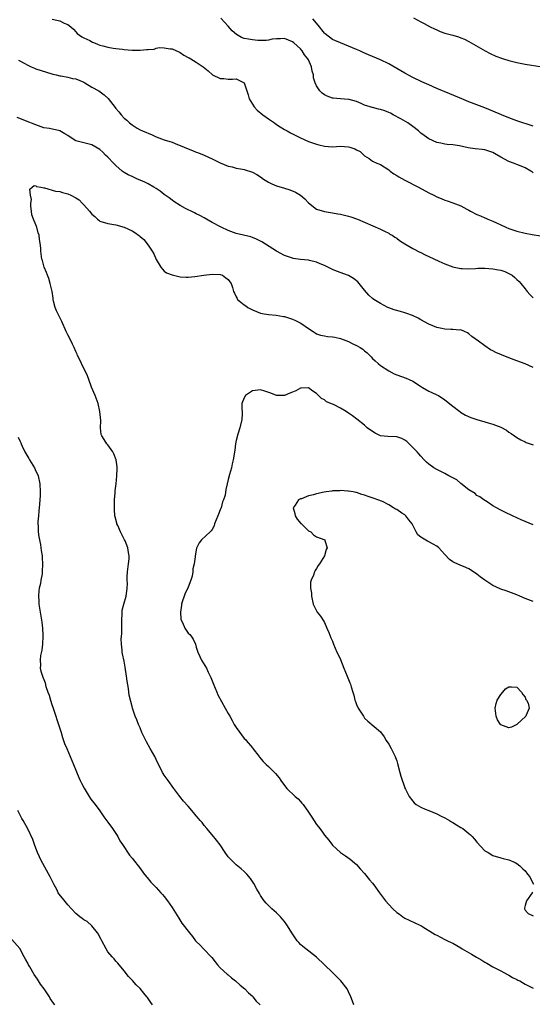
# Model space of a CAD drawing. Units: inches. Extents: x 2514000 to 2515856, y 1524000 to 1527000.
# Drawn here: x 2515109 to 2515237, y 1526247 to 1526493 of the extents above; entities that cross this region are included whole.
import ezdxf

# ---------------------------------------------------------------- set-up
doc = ezdxf.new("R2010")
doc.units = ezdxf.units.IN
doc.header["$MEASUREMENT"] = 0
doc.layers.add('LD25141524_10ft', color=53, linetype='Continuous')

msp = doc.modelspace()

# ---------------------------------------------------------------- linework, layer by layer
at = {"layer": 'LD25141524_10ft'}
for points, elevation in [([(2515117.11, 1526492.89), (2515119, 1526492.44), (2515120.09, 1526491.91), (2515121, 1526491.59), (2515121.72, 1526491), (2515122.39, 1526490.39), (2515123, 1526489.77), (2515123.35, 1526489.35), (2515124.48, 1526488.48), (2515125, 1526488.23), (2515126.44, 1526487.56), (2515127.17, 1526487.17), (2515127.62, 1526487), (2515128.58, 1526486.58), (2515129, 1526486.44), (2515129.73, 1526486.27), (2515131, 1526485.87), (2515132.3, 1526485.7), (2515133, 1526485.54), (2515134.62, 1526485.38), (2515135, 1526485.31), (2515137, 1526485.14), (2515139, 1526485.14), (2515140.71, 1526485.29), (2515141, 1526485.36), (2515142.55, 1526485.45), (2515143, 1526485.63), (2515143.86, 1526485.86), (2515145, 1526485.78), (2515146.53, 1526485.47), (2515147, 1526485.48), (2515148.71, 1526484.71), (2515149, 1526484.56), (2515149.93, 1526483.93), (2515151, 1526483.37), (2515151.22, 1526483.22), (2515151.65, 1526483), (2515153, 1526482.17), (2515154.72, 1526481), (2515155.97, 1526479.97), (2515157.05, 1526479), (2515159, 1526478.13), (2515159.91, 1526478.09), (2515161, 1526477.96), (2515162.07, 1526477.93), (2515163, 1526477.98), (2515165, 1526477), (2515165.63, 1526475), (2515165.99, 1526473.99), (2515166.22, 1526473), (2515167.42, 1526471), (2515168.19, 1526470.19), (2515169.64, 1526469), (2515170.42, 1526468.42), (2515171, 1526468.07), (2515172.54, 1526467), (2515173, 1526466.66), (2515173.93, 1526466.07), (2515175, 1526465.37), (2515175.71, 1526465), (2515176.52, 1526464.52), (2515179, 1526463.28), (2515181, 1526462.39), (2515183, 1526461.68), (2515183.56, 1526461.56), (2515185, 1526461.2), (2515187, 1526461.07), (2515189, 1526461.18), (2515191, 1526461.09), (2515191.31, 1526461), (2515192.57, 1526460.57), (2515193, 1526460.32), (2515193.87, 1526459.87), (2515195, 1526458.81), (2515196.12, 1526458.12), (2515197, 1526457.51), (2515198.05, 1526457), (2515199, 1526456.61), (2515201, 1526455.3), (2515201.34, 1526455), (2515202.32, 1526454.32), (2515203, 1526453.92), (2515203.55, 1526453.55), (2515205, 1526452.74), (2515208.4, 1526451), (2515211, 1526449.61), (2515212.24, 1526449), (2515213, 1526448.6), (2515214.13, 1526448.13), (2515215, 1526447.73), (2515215.58, 1526447.58), (2515217, 1526447.05), (2515219, 1526446.35), (2515220.48, 1526445.52), (2515221, 1526445.26), (2515221.37, 1526445), (2515223, 1526444.18), (2515223.86, 1526443.86), (2515225, 1526443.3), (2515225.24, 1526443.24), (2515225.74, 1526443), (2515227, 1526442.52), (2515227.91, 1526442.09), (2515229, 1526441.63), (2515230.25, 1526441), (2515231, 1526440.67), (2515232.23, 1526440.23), (2515233, 1526440), (2515235, 1526439.55), (2515236.81, 1526439.19), (2515238.82, 1526438.82)], 7830), ([(2515237, 1526454.6), (2515236.79, 1526454.79), (2515236.49, 1526455), (2515235, 1526455.82), (2515233.63, 1526456.37), (2515233, 1526456.66), (2515232.13, 1526457), (2515231, 1526457.41), (2515229, 1526458.45), (2515227.41, 1526459.41), (2515227, 1526459.62), (2515225.99, 1526459.99), (2515225, 1526460.26), (2515224.35, 1526460.35), (2515222.55, 1526460.55), (2515220.82, 1526460.82), (2515218.67, 1526461.33), (2515217, 1526461.57), (2515215.62, 1526461.62), (2515215, 1526461.75), (2515214.01, 1526461.99), (2515213, 1526462.13), (2515211, 1526463.04), (2515209.84, 1526463.84), (2515209, 1526464.46), (2515208.45, 1526465), (2515207, 1526466.12), (2515205.79, 1526467), (2515204.05, 1526468.05), (2515202.16, 1526469), (2515201.42, 1526469.42), (2515201, 1526469.62), (2515200.01, 1526470.01), (2515199, 1526470.36), (2515198.47, 1526470.47), (2515197, 1526470.85), (2515196.87, 1526470.87), (2515196.42, 1526471), (2515195, 1526471.48), (2515194.11, 1526471.89), (2515193, 1526472.33), (2515191.14, 1526472.86), (2515191, 1526472.89), (2515189, 1526472.99), (2515187.19, 1526473.19), (2515187, 1526473.22), (2515185.67, 1526473.67), (2515185, 1526474.04), (2515184.4, 1526474.4), (2515183.83, 1526475), (2515183, 1526476.3), (2515182.7, 1526477), (2515182.29, 1526478.29), (2515182.28, 1526479), (2515181.9, 1526479.9), (2515181.75, 1526481), (2515181, 1526482.74), (2515180.86, 1526483), (2515180, 1526484), (2515179.42, 1526485), (2515179, 1526485.51), (2515177.32, 1526487), (2515177, 1526487.26), (2515175, 1526488.07), (2515174.05, 1526487.95), (2515173, 1526488.02), (2515171.93, 1526487.93), (2515171, 1526487.67), (2515170.41, 1526487.59), (2515169, 1526487.56), (2515168.39, 1526487.61), (2515167, 1526487.7), (2515166.07, 1526487.93), (2515165, 1526488.07), (2515164.28, 1526488.28), (2515163.05, 1526489.05), (2515161.98, 1526489.98), (2515161, 1526491.14), (2515159.15, 1526493.15)], 7820), ([(2515237, 1526466.17), (2515233, 1526467.54), (2515231, 1526468.26), (2515229.16, 1526469), (2515227, 1526469.95), (2515225, 1526470.77), (2515221, 1526472.29), (2515219.26, 1526473), (2515216.29, 1526474.29), (2515213, 1526475.62), (2515211, 1526476.49), (2515209.29, 1526477.29), (2515207, 1526478.38), (2515205, 1526479.4), (2515203, 1526480.56), (2515201, 1526481.74), (2515199, 1526482.74), (2515196.01, 1526484.01), (2515194.62, 1526484.62), (2515193.84, 1526485), (2515193, 1526485.36), (2515189, 1526486.95), (2515187.55, 1526487.55), (2515187, 1526487.83), (2515185.2, 1526489.2), (2515185, 1526489.4), (2515183.42, 1526491.42), (2515182.11, 1526493)], 7810), ([(2515207.21, 1526493.21), (2515209, 1526492.2), (2515209.82, 1526491.82), (2515211.36, 1526491), (2515212.45, 1526490.45), (2515213, 1526490.2), (2515213.84, 1526489.84), (2515215, 1526489.44), (2515217, 1526488.9), (2515218.45, 1526488.45), (2515219, 1526488.26), (2515219.87, 1526487.87), (2515221, 1526487.32), (2515225.03, 1526485), (2515226.32, 1526484.32), (2515227.7, 1526483.7), (2515229.16, 1526483.16), (2515229.65, 1526483), (2515231, 1526482.59), (2515233, 1526482.08), (2515235, 1526481.69), (2515239.28, 1526481)], 7800), ([(2515108.68, 1526482.68), (2515109, 1526482.52), (2515110.06, 1526481.94), (2515111, 1526481.4), (2515111.83, 1526481), (2515112.65, 1526480.65), (2515113, 1526480.53), (2515115.67, 1526479.67), (2515117, 1526479.29), (2515117.21, 1526479.21), (2515118.09, 1526479), (2515119, 1526478.74), (2515119.27, 1526478.73), (2515121, 1526478.4), (2515122.13, 1526478.13), (2515123, 1526477.98), (2515125, 1526477.15), (2515125.27, 1526477), (2515127, 1526475.96), (2515128.74, 1526475), (2515130.06, 1526474.06), (2515131.08, 1526473.08), (2515131.61, 1526472.39), (2515132.83, 1526470.83), (2515133, 1526470.59), (2515133.74, 1526469.74), (2515134.32, 1526469), (2515135, 1526468.2), (2515135.67, 1526467.67), (2515136.4, 1526467), (2515137, 1526466.5), (2515138.26, 1526465.74), (2515139, 1526465.31), (2515139.65, 1526465), (2515140.62, 1526464.62), (2515141, 1526464.43), (2515142.04, 1526464.04), (2515143, 1526463.58), (2515145, 1526462.83), (2515147, 1526462.2), (2515148.33, 1526461.67), (2515149, 1526461.42), (2515151, 1526460.54), (2515152.12, 1526460.12), (2515153, 1526459.75), (2515153.56, 1526459.56), (2515155, 1526458.97), (2515157, 1526458.07), (2515159, 1526457.05), (2515161, 1526456.24), (2515161.98, 1526456.02), (2515163, 1526455.75), (2515164.52, 1526455.48), (2515165, 1526455.38), (2515167, 1526454.74), (2515168.11, 1526454.11), (2515169, 1526453.57), (2515169.79, 1526453), (2515171, 1526452.27), (2515171.86, 1526451.86), (2515173, 1526451.36), (2515175, 1526450.7), (2515176.31, 1526450.31), (2515177.75, 1526449.75), (2515178.99, 1526448.99), (2515180.06, 1526448.06), (2515181, 1526447.04), (2515183, 1526445.53), (2515185, 1526444.92), (2515187, 1526444.6), (2515188.34, 1526444.34), (2515189, 1526444.23), (2515191, 1526443.75), (2515191.58, 1526443.58), (2515193.25, 1526443), (2515199, 1526440.5), (2515199.98, 1526440.02), (2515201, 1526439.49), (2515201.3, 1526439.3), (2515201.83, 1526439), (2515202.53, 1526438.53), (2515203, 1526438.25), (2515203.72, 1526437.72), (2515205, 1526436.88), (2515207, 1526435.66), (2515208.78, 1526434.78), (2515209, 1526434.7), (2515210.11, 1526434.11), (2515211, 1526433.73), (2515213.49, 1526432.51), (2515215, 1526431.83), (2515215.65, 1526431.65), (2515217, 1526431.08), (2515217.35, 1526431), (2515219, 1526430.69), (2515219.29, 1526430.71), (2515221, 1526430.63), (2515222.67, 1526430.67), (2515223.24, 1526430.76), (2515225, 1526430.79), (2515227, 1526430.66), (2515228.39, 1526430.39), (2515229, 1526430.25), (2515229.94, 1526429.94), (2515231, 1526429.46), (2515231.77, 1526429), (2515232.45, 1526428.45), (2515233, 1526427.95), (2515233.5, 1526427.5), (2515233.93, 1526427), (2515235, 1526425.62), (2515235.54, 1526425), (2515236.19, 1526424.19), (2515237, 1526423.41)], 7840), ([(2515237, 1526406.01), (2515235, 1526406.89), (2515233, 1526407.65), (2515231, 1526408.39), (2515229.14, 1526409.14), (2515227.75, 1526409.75), (2515227, 1526410.17), (2515226.43, 1526410.43), (2515225, 1526411.38), (2515223.42, 1526412.58), (2515221.75, 1526413.75), (2515221, 1526414.44), (2515220.62, 1526414.62), (2515219.92, 1526415), (2515219, 1526415.39), (2515218.64, 1526415.36), (2515217, 1526415.52), (2515216.52, 1526415.48), (2515215, 1526415.59), (2515214.27, 1526415.73), (2515213, 1526416.01), (2515211, 1526416.84), (2515209, 1526417.91), (2515208.33, 1526418.33), (2515206.96, 1526418.96), (2515205.5, 1526419.5), (2515205, 1526419.67), (2515203.95, 1526419.95), (2515202.41, 1526420.41), (2515201, 1526420.91), (2515200.79, 1526421), (2515199, 1526421.96), (2515197.27, 1526423), (2515197, 1526423.19), (2515196.04, 1526424.04), (2515195, 1526425.28), (2515193.68, 1526427), (2515193.34, 1526427.34), (2515192.23, 1526428.23), (2515190.95, 1526428.95), (2515188.03, 1526430.03), (2515187, 1526430.48), (2515186.62, 1526430.62), (2515185, 1526431.47), (2515183.88, 1526431.88), (2515183, 1526432.32), (2515181.28, 1526432.72), (2515181, 1526432.77), (2515179, 1526432.96), (2515177.22, 1526433.22), (2515177, 1526433.27), (2515175, 1526433.98), (2515173, 1526435.04), (2515169.35, 1526437.35), (2515169, 1526437.56), (2515168.03, 1526438.03), (2515167, 1526438.47), (2515166.59, 1526438.59), (2515163, 1526439.43), (2515162.28, 1526439.72), (2515161, 1526440.2), (2515159.2, 1526441), (2515157, 1526442.16), (2515155, 1526443.34), (2515153.93, 1526443.93), (2515153, 1526444.36), (2515152.61, 1526444.61), (2515151.76, 1526445), (2515151, 1526445.31), (2515150.36, 1526445.64), (2515149, 1526446.4), (2515147.45, 1526447.45), (2515147, 1526447.71), (2515146.29, 1526448.29), (2515145, 1526449.2), (2515144.02, 1526450.02), (2515143, 1526450.64), (2515142.44, 1526451), (2515141, 1526451.83), (2515140.22, 1526452.22), (2515139, 1526452.77), (2515138.39, 1526453), (2515137, 1526453.61), (2515136.07, 1526454.07), (2515135, 1526454.65), (2515134.56, 1526455), (2515133, 1526456.36), (2515132.36, 1526457), (2515131, 1526458.46), (2515130.39, 1526459), (2515129.68, 1526459.68), (2515129, 1526460.36), (2515127, 1526461.58), (2515126.31, 1526461.69), (2515125, 1526462.02), (2515123.61, 1526462.39), (2515123, 1526462.58), (2515122.31, 1526463), (2515121, 1526463.86), (2515120.28, 1526464.28), (2515119, 1526465.07), (2515116.38, 1526465.62), (2515115, 1526465.82), (2515113.69, 1526466.31), (2515113, 1526466.55), (2515110.43, 1526467.57), (2515109, 1526468.11), (2515108.39, 1526468.39)], 7850), ([(2515192.28, 1526247), (2515191.96, 1526247.96), (2515191.58, 1526249), (2515191, 1526250.24), (2515190.61, 1526251), (2515189.11, 1526253), (2515188.06, 1526254.06), (2515187, 1526255.11), (2515183, 1526258.94), (2515180.32, 1526261), (2515179.58, 1526261.58), (2515179, 1526262.1), (2515178.58, 1526262.58), (2515178.22, 1526263), (2515177, 1526264.76), (2515175.63, 1526267), (2515175, 1526267.83), (2515174.47, 1526268.47), (2515173.99, 1526269), (2515173, 1526270), (2515171.84, 1526271), (2515171, 1526271.78), (2515170.41, 1526272.41), (2515169.93, 1526273), (2515169.53, 1526273.53), (2515169, 1526274.34), (2515168.77, 1526274.77), (2515168.15, 1526275.85), (2515167.34, 1526277.34), (2515166.56, 1526278.56), (2515165.64, 1526279.63), (2515165, 1526280.26), (2515164.21, 1526281), (2515163, 1526281.99), (2515161.9, 1526283), (2515161.46, 1526283.46), (2515161, 1526283.98), (2515160.23, 1526285), (2515159, 1526286.95), (2515158.1, 1526288.1), (2515157, 1526289.44), (2515155.64, 1526291), (2515155, 1526291.8), (2515154.48, 1526292.48), (2515154.02, 1526293), (2515153.55, 1526293.55), (2515153, 1526294.15), (2515152.63, 1526294.63), (2515152.31, 1526295), (2515151, 1526296.59), (2515149.87, 1526297.87), (2515148.94, 1526299), (2515147.46, 1526301), (2515146.04, 1526303), (2515145, 1526304.34), (2515144.75, 1526304.75), (2515144.61, 1526305), (2515143, 1526308.26), (2515142.79, 1526308.79), (2515142.68, 1526309), (2515141.55, 1526311), (2515140.61, 1526312.61), (2515140.41, 1526313), (2515139.94, 1526313.94), (2515139.46, 1526315), (2515139, 1526316.15), (2515138.62, 1526317), (2515138.16, 1526318.16), (2515137.8, 1526319), (2515137.12, 1526321), (2515137, 1526321.48), (2515136.66, 1526322.66), (2515136.28, 1526324.28), (2515136.19, 1526325), (2515136.1, 1526325.9), (2515135.78, 1526327.78), (2515135.65, 1526329), (2515135.29, 1526331.29), (2515135, 1526332.72), (2515134.59, 1526334.59), (2515134.53, 1526335), (2515134.53, 1526335.47), (2515134.36, 1526337), (2515134.33, 1526338.33), (2515134.42, 1526339.58), (2515134.44, 1526341), (2515134.44, 1526343), (2515134.53, 1526344.53), (2515134.51, 1526345), (2515134.53, 1526345.47), (2515134.93, 1526347), (2515135.52, 1526349), (2515135.59, 1526349.59), (2515135.8, 1526351), (2515135.86, 1526352.14), (2515135.81, 1526353), (2515135.8, 1526353.8), (2515135.91, 1526355), (2515136.15, 1526357), (2515136.28, 1526358.28), (2515136.3, 1526359), (2515136.11, 1526359.89), (2515135.99, 1526361), (2515135.26, 1526362.74), (2515135.16, 1526363), (2515134.12, 1526365), (2515133.44, 1526366.56), (2515133.23, 1526367), (2515133.17, 1526367.17), (2515132.77, 1526368.77), (2515132.73, 1526369), (2515132.6, 1526370.6), (2515132.59, 1526371), (2515132.64, 1526373), (2515132.78, 1526374.78), (2515132.79, 1526375.21), (2515133.02, 1526377.02), (2515133.24, 1526379), (2515133.27, 1526380.73), (2515133.29, 1526381), (2515133.27, 1526381.27), (2515133.02, 1526383), (2515132.5, 1526384.5), (2515132.22, 1526385), (2515131, 1526386.68), (2515130.73, 1526387), (2515130.01, 1526388.01), (2515129.44, 1526389), (2515129.32, 1526389.32), (2515129.14, 1526391), (2515129.19, 1526392.8), (2515129, 1526395), (2515128.54, 1526397), (2515127.79, 1526399), (2515126.91, 1526401.09), (2515126.2, 1526403), (2515125.93, 1526403.93), (2515124.38, 1526407), (2515123.96, 1526407.96), (2515123.43, 1526409), (2515123.32, 1526409.32), (2515123, 1526410.01), (2515122.6, 1526411), (2515122.18, 1526411.82), (2515121.43, 1526413.43), (2515121, 1526414.18), (2515120.57, 1526415), (2515119.47, 1526417.47), (2515118.15, 1526420.15), (2515117.81, 1526421), (2515117.45, 1526422.55), (2515117.33, 1526423), (2515117.3, 1526423.3), (2515117.06, 1526425), (2515116.62, 1526427), (2515116.22, 1526428.22), (2515115.88, 1526429), (2515115.67, 1526429.67), (2515115.12, 1526431), (2515114.66, 1526432.66), (2515114.54, 1526433), (2515114.33, 1526434.33), (2515114.24, 1526435), (2515114.25, 1526435.75), (2515114.11, 1526437), (2515113.9, 1526437.9), (2515113.82, 1526439), (2515113.58, 1526439.58), (2515113.23, 1526441), (2515113.15, 1526441.15), (2515113, 1526441.59), (2515112.42, 1526443), (2515112.05, 1526444.05), (2515111.91, 1526445), (2515111.79, 1526446.21), (2515111.74, 1526447), (2515111.89, 1526447.89), (2515111.71, 1526449), (2515111.49, 1526450.51), (2515112.13, 1526451), (2515112.61, 1526451.38), (2515113, 1526451.29), (2515113.17, 1526451.17), (2515114.24, 1526451), (2515115, 1526450.84), (2515115.16, 1526450.84), (2515117.95, 1526449.95), (2515119, 1526449.87), (2515119.66, 1526449.66), (2515121, 1526449.36), (2515121.78, 1526449), (2515123, 1526448.34), (2515123.81, 1526447.81), (2515124.59, 1526447), (2515125, 1526446.6), (2515126.42, 1526445), (2515127, 1526444.26), (2515127.69, 1526443.69), (2515128.39, 1526443), (2515128.73, 1526442.73), (2515129, 1526442.54), (2515131, 1526441.96), (2515133, 1526441.59), (2515135, 1526440.98), (2515137, 1526440.09), (2515137.71, 1526439.71), (2515138.61, 1526439), (2515138.85, 1526438.85), (2515139, 1526438.71), (2515139.96, 1526437.96), (2515141, 1526436.56), (2515142.06, 1526435), (2515142.4, 1526434.4), (2515143, 1526432.95), (2515144.17, 1526431), (2515145, 1526430.07), (2515145.61, 1526429.61), (2515147, 1526429.14), (2515148.68, 1526428.68), (2515149, 1526428.64), (2515150.53, 1526428.53), (2515151, 1526428.52), (2515152.7, 1526428.7), (2515154.93, 1526429.07), (2515157, 1526429.27), (2515159, 1526429.2), (2515159.57, 1526429), (2515160.41, 1526428.41), (2515161, 1526427.94), (2515161.4, 1526427.4), (2515161.74, 1526427), (2515162.06, 1526425.94), (2515162.29, 1526425), (2515162.52, 1526424.52), (2515163, 1526423.61), (2515163.2, 1526423.2), (2515163.33, 1526423), (2515165, 1526421.67), (2515165.4, 1526421.4), (2515165.91, 1526421), (2515167, 1526420.38), (2515169, 1526419.57), (2515169.46, 1526419.46), (2515171, 1526419.22), (2515172.94, 1526419.06), (2515174.75, 1526418.75), (2515175, 1526418.72), (2515177, 1526418.08), (2515177.75, 1526417.75), (2515179.08, 1526417.08), (2515181, 1526415.75), (2515182.18, 1526415), (2515182.64, 1526414.64), (2515183, 1526414.44), (2515184.04, 1526414.04), (2515185, 1526413.9), (2515185.75, 1526413.75), (2515187, 1526413.69), (2515187.54, 1526413.54), (2515189, 1526413.25), (2515191, 1526412.48), (2515192.07, 1526411.93), (2515193, 1526411.49), (2515193.86, 1526411), (2515194.55, 1526410.55), (2515195, 1526410.13), (2515195.64, 1526409.64), (2515196.29, 1526409), (2515196.63, 1526408.63), (2515197, 1526408.24), (2515197.63, 1526407.63), (2515198.38, 1526407), (2515199, 1526406.52), (2515201, 1526405.15), (2515202.41, 1526404.41), (2515203, 1526404.15), (2515205.34, 1526403.34), (2515206.15, 1526403), (2515207, 1526402.57), (2515209.16, 1526401.16), (2515209.47, 1526401), (2515211, 1526400.14), (2515211.77, 1526399.77), (2515213, 1526399.23), (2515213.42, 1526399), (2515215, 1526397.94), (2515217, 1526396.33), (2515218.75, 1526395), (2515218.9, 1526394.9), (2515220.14, 1526394.14), (2515221.5, 1526393.5), (2515223, 1526393), (2515225, 1526392.43), (2515225.82, 1526392.18), (2515227, 1526391.85), (2515229, 1526391.09), (2515230.36, 1526390.36), (2515231, 1526389.91), (2515231.56, 1526389.56), (2515232.38, 1526389), (2515233, 1526388.54), (2515233.98, 1526387.98), (2515235, 1526387.44), (2515235.31, 1526387.31), (2515237, 1526386.69)], 7860), ([(2515237, 1526366.8), (2515234.04, 1526368.04), (2515231.91, 1526369), (2515229.93, 1526369.93), (2515229, 1526370.4), (2515227.88, 1526371), (2515227, 1526371.52), (2515225.52, 1526372.48), (2515224.75, 1526373), (2515223.73, 1526373.73), (2515223, 1526374.09), (2515222.55, 1526374.55), (2515221, 1526375.46), (2515219, 1526377.05), (2515217.96, 1526377.96), (2515216.66, 1526378.66), (2515215.96, 1526379), (2515215, 1526379.55), (2515214.03, 1526380.03), (2515213, 1526380.57), (2515212.28, 1526381), (2515211, 1526381.91), (2515210.41, 1526382.41), (2515209.89, 1526383), (2515209, 1526383.86), (2515208.48, 1526384.48), (2515208.11, 1526385), (2515206.15, 1526387), (2515205.55, 1526387.55), (2515205, 1526387.91), (2515204.26, 1526388.26), (2515203, 1526388.69), (2515200.79, 1526388.79), (2515199, 1526388.98), (2515197.64, 1526389.64), (2515197, 1526390.06), (2515195.67, 1526391), (2515195, 1526391.61), (2515193.09, 1526393.09), (2515191.94, 1526393.94), (2515191, 1526394.59), (2515190.38, 1526395), (2515189, 1526395.83), (2515187.26, 1526396.74), (2515187, 1526396.86), (2515185.48, 1526397.48), (2515185, 1526397.91), (2515184.27, 1526398.27), (2515183.53, 1526399), (2515183, 1526399.5), (2515182.09, 1526400.09), (2515181, 1526400.93), (2515179.18, 1526400.82), (2515179, 1526400.82), (2515177.81, 1526400.19), (2515177, 1526399.84), (2515176.39, 1526399.61), (2515175, 1526399.02), (2515173, 1526399.02), (2515171.58, 1526399.58), (2515170.11, 1526400.11), (2515169, 1526400.44), (2515168.36, 1526400.36), (2515167, 1526400.15), (2515165.33, 1526399), (2515165, 1526398.46), (2515164.4, 1526397), (2515164.42, 1526395.58), (2515164.46, 1526395), (2515164.46, 1526394.46), (2515164.39, 1526393), (2515163.9, 1526391), (2515163.35, 1526389.35), (2515163, 1526387.84), (2515162.84, 1526387), (2515162.64, 1526385.36), (2515162.24, 1526383), (2515162.01, 1526381.99), (2515161.77, 1526381), (2515161.29, 1526379.29), (2515161, 1526378.09), (2515160.72, 1526377), (2515160.43, 1526375.57), (2515160.2, 1526374.2), (2515159.83, 1526373), (2515159.52, 1526372.48), (2515159.19, 1526371), (2515159.12, 1526370.88), (2515159, 1526370.47), (2515158.54, 1526369.46), (2515158.42, 1526369), (2515157.59, 1526367), (2515157.45, 1526366.55), (2515157, 1526365.58), (2515156.77, 1526365.23), (2515156.48, 1526365), (2515154.35, 1526363), (2515153.75, 1526362.25), (2515153.06, 1526360.94), (2515152.75, 1526359), (2515152.77, 1526358.77), (2515152.52, 1526357), (2515152.2, 1526355.8), (2515152.18, 1526355), (2515151.97, 1526353.97), (2515151.68, 1526353), (2515151.48, 1526352.52), (2515150.91, 1526351), (2515150.28, 1526349.72), (2515150.01, 1526349), (2515149.52, 1526347.52), (2515149.33, 1526347), (2515149.3, 1526346.7), (2515149.05, 1526345), (2515149.21, 1526343.21), (2515149.26, 1526343), (2515149.56, 1526342.44), (2515150.17, 1526341), (2515151, 1526339.75), (2515151.39, 1526339.39), (2515151.74, 1526339), (2515152.22, 1526338.22), (2515152.81, 1526337), (2515153, 1526336.26), (2515153.44, 1526335), (2515153.9, 1526333.9), (2515154.35, 1526333), (2515155.53, 1526331), (2515156.01, 1526329.99), (2515156.69, 1526328.69), (2515157, 1526327.89), (2515157.31, 1526327), (2515158.11, 1526325), (2515158.4, 1526324.4), (2515159.28, 1526322.72), (2515160.26, 1526321), (2515161, 1526319.73), (2515161.35, 1526319), (2515161.95, 1526317.95), (2515162.47, 1526317), (2515163, 1526316.18), (2515165, 1526313.5), (2515165.26, 1526313.26), (2515165.49, 1526313), (2515167, 1526311.11), (2515167.1, 1526311), (2515168.67, 1526309), (2515168.8, 1526308.8), (2515169.71, 1526307.71), (2515170.43, 1526307), (2515171, 1526306.48), (2515172.75, 1526304.75), (2515173.67, 1526303.67), (2515174.09, 1526303), (2515175, 1526301.75), (2515175.57, 1526301), (2515177.68, 1526299), (2515178.4, 1526298.4), (2515179, 1526297.78), (2515179.37, 1526297.37), (2515179.66, 1526297), (2515181, 1526295.09), (2515181.81, 1526293.81), (2515183, 1526292.04), (2515183.46, 1526291.46), (2515184.32, 1526290.32), (2515185, 1526289.38), (2515186.08, 1526288.08), (2515187, 1526286.9), (2515189, 1526285.04), (2515190.21, 1526284.21), (2515191.37, 1526283.37), (2515192.49, 1526282.49), (2515193, 1526282.01), (2515193.92, 1526281), (2515195, 1526279.79), (2515196.25, 1526278.25), (2515197, 1526277.39), (2515197.3, 1526277), (2515198.72, 1526275), (2515200.18, 1526273), (2515201, 1526272.06), (2515202.04, 1526271), (2515203, 1526270.1), (2515203.66, 1526269.66), (2515204.53, 1526269), (2515205, 1526268.68), (2515206.15, 1526268.15), (2515207.49, 1526267.48), (2515208.59, 1526267), (2515209, 1526266.79), (2515209.5, 1526266.5), (2515211.93, 1526265), (2515212.57, 1526264.57), (2515213, 1526264.38), (2515213.89, 1526263.89), (2515215, 1526263.37), (2515215.7, 1526263), (2515216.58, 1526262.58), (2515217, 1526262.4), (2515219, 1526261.24), (2515219.35, 1526261), (2515221.67, 1526259.67), (2515222.9, 1526258.9), (2515224.19, 1526258.19), (2515225, 1526257.64), (2515225.46, 1526257.46), (2515227, 1526256.52), (2515229, 1526255.49), (2515230.6, 1526254.6), (2515231, 1526254.41), (2515231.85, 1526253.85), (2515233, 1526253.32), (2515233.21, 1526253.21), (2515233.69, 1526253), (2515235, 1526252.22), (2515237, 1526251.19)], 7870), ([(2515108.63, 1526388.62), (2515109, 1526387.74), (2515109.25, 1526387.25), (2515109.34, 1526387), (2515109.63, 1526386.37), (2515110.29, 1526385), (2515111, 1526383.75), (2515111.3, 1526383.3), (2515111.46, 1526383), (2515112.64, 1526381), (2515113, 1526380.18), (2515113.4, 1526379.4), (2515113.58, 1526379), (2515114.03, 1526377), (2515114.09, 1526375), (2515114.06, 1526374.06), (2515113.93, 1526371.93), (2515113.79, 1526370.21), (2515113.66, 1526369), (2515113.54, 1526367.54), (2515113.53, 1526367), (2515113.57, 1526366.43), (2515113.6, 1526365), (2515113.76, 1526363.76), (2515114.14, 1526361.86), (2515114.27, 1526361), (2515114.32, 1526360.32), (2515114.57, 1526359), (2515114.57, 1526358.57), (2515114.7, 1526357), (2515114.61, 1526355), (2515114.56, 1526354.56), (2515114.28, 1526353), (2515114.17, 1526352.17), (2515113.88, 1526351), (2515113.74, 1526350.26), (2515113.66, 1526349), (2515113.73, 1526347.73), (2515113.74, 1526347), (2515114.05, 1526345), (2515114.49, 1526342.5), (2515114.67, 1526341), (2515114.75, 1526339.25), (2515114.78, 1526339), (2515114.66, 1526337), (2515114.5, 1526335.5), (2515114.2, 1526334.2), (2515114.11, 1526333), (2515114.21, 1526331.79), (2515114.11, 1526331), (2515114.26, 1526330.26), (2515114.64, 1526329), (2515114.76, 1526328.76), (2515115, 1526328.16), (2515115.36, 1526327.35), (2515115.54, 1526326.46), (2515116.04, 1526325), (2515116.31, 1526324.31), (2515116.64, 1526323), (2515117, 1526321.99), (2515117.31, 1526321), (2515117.98, 1526319), (2515118.22, 1526318.22), (2515118.65, 1526317), (2515119, 1526315.95), (2515119.3, 1526315), (2515119.68, 1526313.68), (2515119.94, 1526313), (2515120.2, 1526312.2), (2515120.7, 1526311), (2515122, 1526308), (2515122.38, 1526307), (2515123.72, 1526303.72), (2515124.07, 1526303), (2515124.36, 1526302.36), (2515125.04, 1526301.04), (2515126.59, 1526298.59), (2515127, 1526298.03), (2515127.46, 1526297.46), (2515127.78, 1526297), (2515129, 1526295.39), (2515129.96, 1526293.96), (2515131, 1526292.59), (2515132.14, 1526291), (2515133.43, 1526289), (2515133.98, 1526287.98), (2515134.65, 1526287), (2515136.39, 1526284.39), (2515137, 1526283.65), (2515139.08, 1526281), (2515139.87, 1526279.87), (2515140.6, 1526279), (2515140.76, 1526278.76), (2515141.67, 1526277.67), (2515142.34, 1526277), (2515143, 1526276.28), (2515144.2, 1526275), (2515144.56, 1526274.56), (2515145, 1526274.08), (2515145.83, 1526273), (2515147, 1526271.29), (2515148.63, 1526268.63), (2515149.44, 1526267.44), (2515151.33, 1526265), (2515152.12, 1526264.12), (2515152.83, 1526263), (2515153, 1526262.82), (2515153.95, 1526261.95), (2515154.81, 1526261), (2515155, 1526260.83), (2515156.75, 1526259), (2515156.87, 1526258.87), (2515157.73, 1526257.73), (2515158.33, 1526257), (2515159, 1526256.25), (2515160.71, 1526254.71), (2515161, 1526254.48), (2515161.79, 1526253.79), (2515162.81, 1526253), (2515163.93, 1526251.93), (2515165.11, 1526251), (2515166.03, 1526250.03), (2515167, 1526249.17), (2515167.16, 1526249), (2515167.99, 1526247.99), (2515168.95, 1526247)], 7850), ([(2515237, 1526347.64), (2515235, 1526348.39), (2515233.73, 1526349), (2515233, 1526349.32), (2515231, 1526350.08), (2515230.27, 1526350.27), (2515229, 1526350.7), (2515228.79, 1526350.79), (2515227, 1526351.6), (2515225, 1526352.93), (2515223.82, 1526353.82), (2515223, 1526354.46), (2515222.17, 1526355), (2515221, 1526355.79), (2515219.63, 1526356.37), (2515219, 1526356.66), (2515217.36, 1526357.36), (2515217, 1526357.55), (2515216.14, 1526358.14), (2515215, 1526359.34), (2515214.22, 1526360.22), (2515213.5, 1526361), (2515213, 1526361.45), (2515212.07, 1526361.93), (2515211, 1526362.55), (2515210.69, 1526362.69), (2515209.41, 1526363.41), (2515209, 1526363.7), (2515208.3, 1526364.3), (2515207.86, 1526365), (2515207, 1526366.66), (2515206.85, 1526367), (2515206.05, 1526368.05), (2515205.28, 1526369), (2515205, 1526369.22), (2515204.29, 1526369.71), (2515203, 1526370.55), (2515202.66, 1526370.66), (2515202.2, 1526371), (2515201, 1526371.78), (2515199.44, 1526372.56), (2515199, 1526372.75), (2515198.8, 1526372.8), (2515198.33, 1526373), (2515197.36, 1526373.36), (2515195.86, 1526373.86), (2515195, 1526374.16), (2515194.33, 1526374.33), (2515193, 1526374.8), (2515192.83, 1526374.83), (2515192.15, 1526375), (2515191, 1526375.2), (2515190.81, 1526375.19), (2515189, 1526375.32), (2515188.72, 1526375.28), (2515187, 1526375.23), (2515186.81, 1526375.19), (2515185.45, 1526375), (2515184.9, 1526374.9), (2515183, 1526374.47), (2515182.27, 1526374.27), (2515181, 1526373.98), (2515179.29, 1526373.29), (2515179, 1526373.21), (2515178.54, 1526373), (2515177.67, 1526371.67), (2515177.17, 1526371), (2515177.56, 1526369.56), (2515177.68, 1526369), (2515178.19, 1526368.19), (2515179.11, 1526367.11), (2515179.25, 1526367), (2515181, 1526365.26), (2515181.57, 1526365), (2515182.28, 1526364.28), (2515183, 1526363.81), (2515185.04, 1526363.04), (2515185.1, 1526363), (2515185.11, 1526362.89), (2515185.67, 1526361), (2515185.43, 1526360.57), (2515184.99, 1526359), (2515183.75, 1526357), (2515183.41, 1526356.59), (2515183, 1526355.88), (2515182.64, 1526355.36), (2515182.48, 1526355), (2515182.23, 1526354.23), (2515181.68, 1526353), (2515181.53, 1526352.47), (2515181.53, 1526351), (2515181.75, 1526349.75), (2515181.73, 1526349), (2515182.2, 1526347), (2515183, 1526345.3), (2515183.2, 1526345), (2515183.97, 1526343.97), (2515184.78, 1526342.78), (2515185, 1526342.38), (2515185.61, 1526341), (2515186.07, 1526339.93), (2515186.61, 1526338.61), (2515187, 1526337.73), (2515187.26, 1526337), (2515188.09, 1526335), (2515188.38, 1526334.38), (2515189, 1526333.16), (2515189.82, 1526331), (2515190.64, 1526329), (2515191.35, 1526327.35), (2515191.48, 1526327), (2515191.64, 1526326.36), (2515192.1, 1526325), (2515192.31, 1526324.31), (2515192.6, 1526323), (2515192.7, 1526322.7), (2515193, 1526321.93), (2515193.43, 1526321), (2515194.7, 1526319), (2515195, 1526318.58), (2515195.78, 1526317.78), (2515199, 1526315.1), (2515199.89, 1526313.89), (2515200.37, 1526313), (2515201, 1526312.08), (2515201.58, 1526311), (2515202.61, 1526309), (2515202.72, 1526308.72), (2515203, 1526307.9), (2515203.21, 1526307.21), (2515203.78, 1526305), (2515204.04, 1526304.04), (2515205, 1526301.2), (2515205.06, 1526301.06), (2515205.2, 1526300.8), (2515206.11, 1526299), (2515207, 1526297.8), (2515207.38, 1526297.38), (2515207.87, 1526297), (2515209, 1526296.3), (2515210.14, 1526295.86), (2515211, 1526295.47), (2515213, 1526294.67), (2515214.1, 1526294.1), (2515215, 1526293.67), (2515216.19, 1526293), (2515216.67, 1526292.67), (2515217, 1526292.51), (2515217.9, 1526291.9), (2515219, 1526291.31), (2515219.46, 1526291), (2515221, 1526289.8), (2515221.44, 1526289.44), (2515221.84, 1526289), (2515222.37, 1526288.37), (2515223, 1526287.58), (2515225, 1526285.49), (2515225.79, 1526285), (2515227, 1526284.31), (2515229, 1526283.71), (2515229.56, 1526283.56), (2515231, 1526283.21), (2515232.55, 1526282.55), (2515233, 1526282.31), (2515233.73, 1526281.73), (2515234.48, 1526281), (2515235, 1526280.47), (2515235.65, 1526279.65), (2515236.19, 1526279), (2515236.41, 1526278.41), (2515237.12, 1526277.12)], 7880), ([(2515142.07, 1526247), (2515141.65, 1526247.65), (2515140.83, 1526248.83), (2515140.69, 1526249), (2515139.98, 1526249.98), (2515139, 1526251.15), (2515138.06, 1526252.06), (2515137.09, 1526253.09), (2515136.14, 1526254.14), (2515135, 1526255.48), (2515133.43, 1526257.43), (2515133, 1526257.91), (2515132.51, 1526258.51), (2515132.06, 1526259), (2515131, 1526260.29), (2515130.52, 1526261), (2515129.45, 1526263), (2515129.31, 1526263.31), (2515129, 1526263.91), (2515128.66, 1526264.66), (2515128.4, 1526265), (2515127, 1526266.77), (2515125.8, 1526267.8), (2515125, 1526268.27), (2515124.58, 1526268.58), (2515123.97, 1526269), (2515123, 1526269.78), (2515121.88, 1526271), (2515121, 1526271.99), (2515119.63, 1526273.63), (2515118.76, 1526274.76), (2515118.61, 1526275), (2515118.23, 1526275.77), (2515117.57, 1526277), (2515117, 1526278.14), (2515116.61, 1526279), (2515114.35, 1526283), (2515113.95, 1526283.95), (2515113.45, 1526285), (2515112.79, 1526286.79), (2515112.68, 1526287), (2515112.26, 1526288.26), (2515111, 1526290.95), (2515109.86, 1526293), (2515109.53, 1526293.53), (2515108.51, 1526295.49)], 7840), ([(2515236.85, 1526275.15), (2515236.8, 1526275), (2515235.4, 1526273), (2515235, 1526271.85), (2515234.85, 1526271.15), (2515234.84, 1526271), (2515235, 1526270.63), (2515235.81, 1526269.81), (2515237, 1526269.2)], 7880), ([(2515117.72, 1526247), (2515117.41, 1526247.41), (2515117, 1526248.01), (2515116.61, 1526248.61), (2515116.4, 1526249), (2515115.09, 1526251), (2515114.2, 1526252.2), (2515113.71, 1526253), (2515113.42, 1526253.42), (2515113, 1526254.04), (2515112.58, 1526254.58), (2515111.49, 1526256.51), (2515111.19, 1526257), (2515111, 1526257.4), (2515110.42, 1526258.42), (2515110.13, 1526259), (2515109, 1526261.05), (2515107, 1526263.32)], 7830)]:
    msp.add_lwpolyline(points, dxfattribs=dict(at, elevation=elevation))
at = {"layer": 'LD25141524_10ft', "elevation": 7890}
msp.add_lwpolyline([(2515229, 1526316.86), (2515228.87, 1526317), (2515228.16, 1526318.16), (2515227.82, 1526319), (2515227.66, 1526320.34), (2515227.55, 1526321), (2515227.82, 1526322.18), (2515228.07, 1526323), (2515229, 1526324.48), (2515229.47, 1526325), (2515230.16, 1526325.84), (2515231, 1526326.34), (2515231.65, 1526326.35), (2515233, 1526326.27), (2515234.16, 1526325), (2515234.47, 1526324.47), (2515235, 1526323.76), (2515235.22, 1526323.22), (2515235.4, 1526323), (2515235.76, 1526322.24), (2515236.03, 1526321), (2515235.28, 1526319.28), (2515235.22, 1526319), (2515233, 1526317), (2515231.67, 1526316.33), (2515231, 1526316.15)], close=True, dxfattribs=at)

doc.saveas('drawing.dxf')
